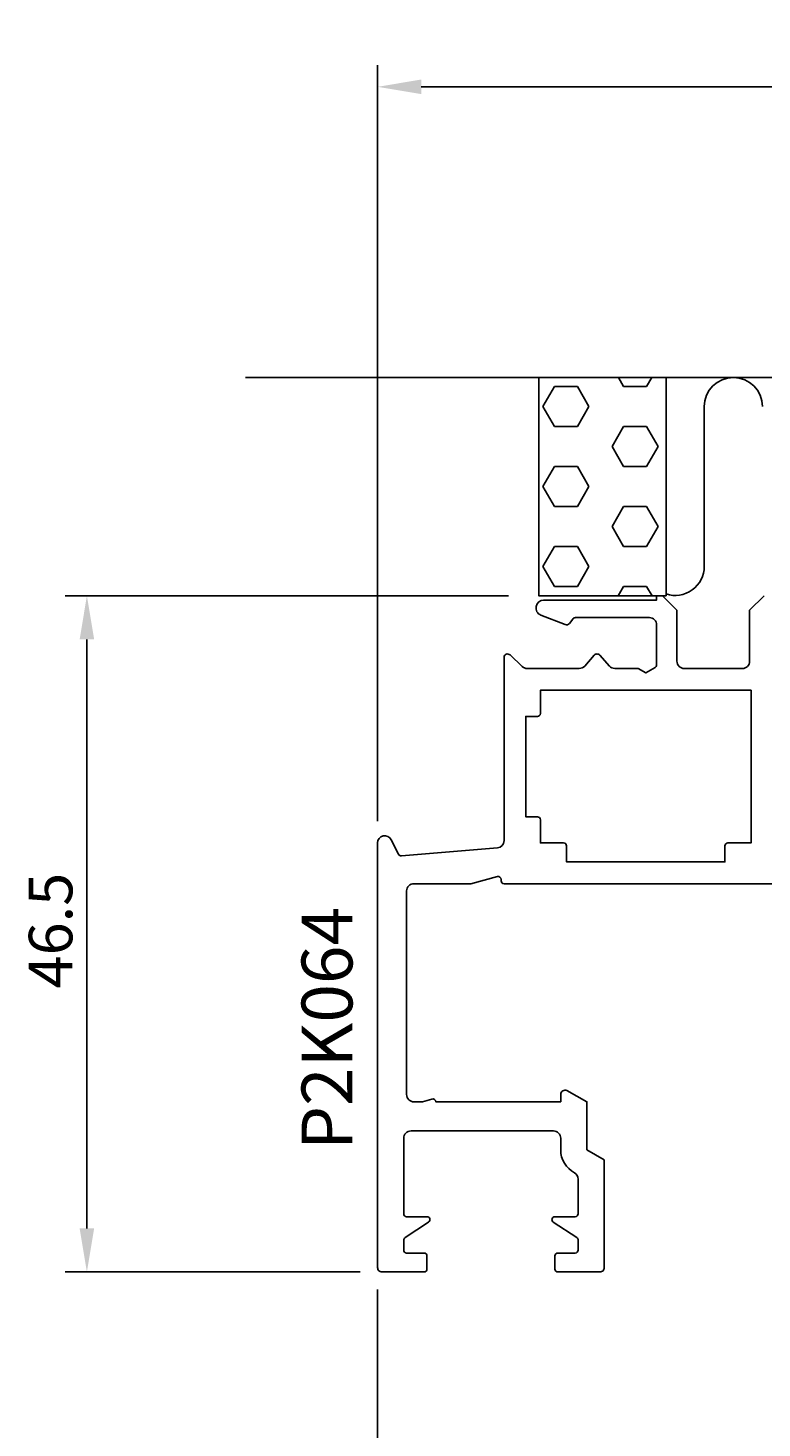
# Model space of a CAD drawing. Extents: x -10 to 196, y -107 to 86.
# Drawn here: x -10 to 40, y -11 to 86 of the extents above; entities that cross this region are included whole.
import ezdxf

# ---------------------------------------------------------------- set-up
doc = ezdxf.new("R2010")
doc.units = 0
doc.header["$LTSCALE"] = 4
doc.layers.get('0').update_dxf_attribs({"linetype": 'CONTINUOUS'})
doc.layers.get('DEFPOINTS').update_dxf_attribs({"linetype": 'CONTINUOUS'})
for name, color, linetype in [('SAPA_ANSLUTNING', 6, 'CONTINUOUS'), ('SAPA_ARTIKELNR', 4, 'CONTINUOUS'), ('SAPA_MATT', 1, 'CONTINUOUS'), ('SAPA_PROFIL', 7, 'CONTINUOUS')]:
    doc.layers.add(name, color=color, linetype=linetype)
doc.styles.add('ISO', font='txt')
doc.dimstyles.get("Standard").update_dxf_attribs({"dimtxt": 0.18, "dimasz": 0.18, "dimexe": 0.18, "dimexo": 0.0625, "dimgap": 0.09, "dimtad": 0, "dimtih": 1, "dimtoh": 1, "dimzin": 0, "dimcen": 0.09, "dimazin": 3, "dimtfac": 1, "dimtofl": 0, "dimtmove": 0, "dimatfit": 3})

# ---------------------------------------------------------------- blocks, each defined once
blk = doc.blocks.new('*X39')
at = {"color": 0}
for p, q in [((25.369, 59.519), (26.162, 60.894)), ((26.162, 60.894), (27.75, 60.894)), ((28.544, 59.519), (27.75, 60.894)), ((30.925, 60.894), (30.575, 61.5)), ((30.925, 60.894), (32.512, 60.894)), ((32.512, 60.894), (32.862, 61.5)), ((26.162, 58.144), (25.369, 59.519)), ((27.75, 58.144), (28.544, 59.519)), ((26.162, 58.144), (27.75, 58.144)), ((30.131, 56.769), (30.925, 58.144)), ((30.925, 58.144), (32.512, 58.144)), ((33.306, 56.769), (32.512, 58.144)), ((30.925, 55.395), (30.131, 56.769)), ((32.512, 55.395), (33.306, 56.769)), ((25.369, 54.02), (26.162, 55.395)), ((26.162, 55.395), (27.75, 55.395)), ((28.544, 54.02), (27.75, 55.395)), ((30.925, 55.395), (32.512, 55.395)), ((26.162, 52.645), (25.369, 54.02)), ((27.75, 52.645), (28.544, 54.02)), ((26.162, 52.645), (27.75, 52.645)), ((30.131, 51.27), (30.925, 52.645)), ((30.925, 52.645), (32.512, 52.645)), ((33.306, 51.27), (32.512, 52.645)), ((30.925, 49.895), (30.131, 51.27)), ((32.512, 49.895), (33.306, 51.27)), ((25.369, 48.521), (26.162, 49.895)), ((26.162, 49.895), (27.75, 49.895)), ((28.544, 48.521), (27.75, 49.895)), ((30.925, 49.895), (32.512, 49.895)), ((26.162, 47.146), (25.369, 48.521)), ((27.75, 47.146), (28.544, 48.521)), ((26.162, 47.146), (27.75, 47.146)), ((30.552, 46.5), (30.925, 47.146)), ((30.925, 47.146), (32.512, 47.146)), ((32.885, 46.5), (32.512, 47.146))]:
    blk.add_line(p, q, dxfattribs=at)
blk = doc.blocks.new('*U48')
at = {"layer": 'SAPA_MATT', "color": 2, "style": 'ISO'}
blk.add_text('141.8', height=3, dxfattribs=at).set_placement((80.7, 82.5))
blk = doc.blocks.new('*D31')
at = {"layer": 'DEFPOINTS', "color": 0}
for p in [(14, 81.5), (155.8, 42.25), (14, 29.506)]:
    blk.add_point(p, dxfattribs=at)
at = {"layer": 'SAPA_MATT'}
for p, q in [((14, 31.006), (14, 83)), ((155.8, 43.75), (155.8, 83)), ((152.8, 81.5), (17, 81.5))]:
    blk.add_line(p, q, dxfattribs=at)
for points in [[(17, 82), (17, 81), (14, 81.5)], [(152.8, 82), (152.8, 81), (155.8, 81.5)]]:
    blk.add_solid(points, dxfattribs=at)
blk.add_blockref('*U48', (0, 0))
blk = doc.blocks.new('*U52')
at = {"layer": 'SAPA_MATT', "color": 2, "style": 'ISO'}
blk.add_text('150.4', height=3, dxfattribs=at).set_placement((84.7, -104.505))
blk = doc.blocks.new('*D34')
at = {"layer": 'DEFPOINTS', "color": 0}
for p in [(14, 0.3), (164.4, -58.5), (164.4, -105.505)]:
    blk.add_point(p, dxfattribs=at)
at = {"layer": 'SAPA_MATT'}
for p, q in [((14, -1.2), (14, -107.005)), ((164.4, -60), (164.4, -107.005)), ((17, -105.505), (161.4, -105.505))]:
    blk.add_line(p, q, dxfattribs=at)
for points in [[(17, -105.005), (17, -106.005), (14, -105.505)], [(161.4, -105.005), (161.4, -106.005), (164.4, -105.505)]]:
    blk.add_solid(points, dxfattribs=at)
blk.add_blockref('*U52', (0, 0))
blk = doc.blocks.new('*U54')
at = {"layer": 'SAPA_MATT', "color": 2, "style": 'ISO'}
blk.add_text('46.5', height=3, rotation=90, dxfattribs=at).set_placement((-7, 19.5))
blk = doc.blocks.new('*D32')
at = {"layer": 'DEFPOINTS', "color": 0}
for p in [(-6, 46.5), (24.5, 46.5), (14.3, 0)]:
    blk.add_point(p, dxfattribs=at)
at = {"layer": 'SAPA_MATT'}
for p, q in [((23, 46.5), (-7.5, 46.5)), ((-6, 3), (-6, 43.5)), ((12.8, 0), (-7.5, 0))]:
    blk.add_line(p, q, dxfattribs=at)
for points in [[(-6.5, 43.5), (-5.5, 43.5), (-6, 46.5)], [(-6.5, 3), (-5.5, 3), (-6, 0)]]:
    blk.add_solid(points, dxfattribs=at)
blk.add_blockref('*U54', (0, 0))

msp = doc.modelspace()

# ---------------------------------------------------------------- linework, layer by layer
at = {"layer": 'SAPA_ANSLUTNING'}
msp.add_line((4.906, 61.5), (168.782, 61.5), dxfattribs=at)
msp.add_lwpolyline([(33.85, 46.5), (33.85, 61.5), (25.093, 61.5), (25.093, 46.5)], close=True, dxfattribs=at)
msp.add_lwpolyline([(40.481, 59.512, 0.999999), (36.481, 59.512), (36.481, 48.523, -0.512064), (33.847, 46.626)], format="xyb", dxfattribs=at)
at = {"layer": 'SAPA_PROFIL'}
msp.add_lwpolyline([(77.1, 26.7), (22.7, 26.7, -0.414214), (22.5, 26.9), (22.5, 27, 0.493145), (22.248, 27.193), (20.408, 26.7), (16.5, 26.7, 0.414214), (16, 26.2), (16, 12.2, 0.414214), (16.5, 11.7), (17.1, 11.7), (17.743, 11.892, -0.501863), (18, 11.7), (26.6, 11.7), (26.6, 12.2, -0.546302), (27.025, 12.473), (28.4, 11.7), (28.4, 8.4), (29.6, 7.7), (29.6, 0.3, -0.414214), (29.3, 0), (26.4, 0, -0.414214), (26.2, 0.2), (26.2, 1.1, -0.414214), (26.4, 1.3), (27.6, 1.3, 0.414214), (27.8, 1.5), (27.8, 2.193, 0.251528), (27.71, 2.359), (26.089, 3.433, -0.743169), (26.2, 3.8), (27.6, 3.8, 0.414214), (27.8, 4), (27.8, 6.38, 0.274639), (27.539, 6.819, -0.274639), (26.6, 8.4), (26.6, 9.2, 0.414214), (26.1, 9.7), (16.3, 9.7, 0.414214), (15.8, 9.2), (15.8, 4, 0.414214), (16, 3.8), (17.4, 3.8, -0.743169), (17.511, 3.433), (15.89, 2.359, 0.251528), (15.8, 2.193), (15.8, 1.5, 0.414214), (16, 1.3), (17.2, 1.3, -0.414214), (17.4, 1.1), (17.4, 0.2, -0.414214), (17.2, 0), (14.3, 0, -0.414214), (14, 0.3), (14, 29.506, -0.791418), (14.937, 29.727), (15.439, 28.721, 0.306678), (15.635, 28.611), (22.242, 29.162, 0.390066), (22.7, 29.66), (22.7, 42.25, -0.659396), (23.122, 42.431), (23.955, 41.638, 0.192582), (24.3, 41.5), (27.875, 41.5, 0.214413), (28.249, 41.668), (28.913, 42.416, -0.44949), (29.287, 42.416), (29.951, 41.668, 0.214413), (30.325, 41.5), (31.93, 41.5), (32.45, 41.2), (33.1, 41.575, 0.267949), (33.2, 41.748), (33.2, 44.5, 0.414214), (32.7, 45), (27.625, 45, 0.236068), (27.425, 44.9), (27.2, 44.6, -0.336632), (26.909, 44.517), (25.24, 45.167, -0.829557), (25.435, 46.2), (33.2, 46.2), (33.2, 46.5), (33.6, 46.5), (34.6, 45.5), (34.6, 42, 0.414214), (35.1, 41.5), (39.1, 41.5, 0.414214), (39.6, 42), (39.6, 45.5), (40.6, 46.5)], format="xyb", dxfattribs=at)
msp.add_lwpolyline([(38.099, 29.5), (39.7, 29.5), (39.7, 40), (25.2, 40), (25.2, 38.4, -0.414214), (25, 38.2), (24.2, 38.2), (24.2, 31.3), (25, 31.3, -0.414214), (25.2, 31.1), (25.2, 29.5), (26.801, 29.5, -0.414214), (27.001, 29.3), (27.001, 28.2), (37.899, 28.2), (37.899, 29.3, -0.414214)], format="xyb", close=True, dxfattribs=at)

# ---------------------------------------------------------------- block references
at = {"layer": 'SAPA_ANSLUTNING', "linetype": 'CONTINUOUS'}
msp.add_blockref('*X39', (0, 0), dxfattribs=at)

# ---------------------------------------------------------------- texts
at = {"layer": 'SAPA_ARTIKELNR', "style": 'ISO'}
msp.add_text('P2K064', height=3.5, rotation=90, dxfattribs=at).set_placement((12.271, 8.391, 0))

# ---------------------------------------------------------------- dimensions: what is measured, and where the dimension line sits
at = {"layer": 'SAPA_MATT'}
for base, p1, p2, angle, picture, middle in [((14, 81.5), (155.8, 42.25), (14, 29.506), 180, '*D31', (84.9, 84)), ((-6, 46.5), (14.3, 0), (24.5, 46.5), 270, '*D32', (-8.5, 23.25))]:
    dim = msp.add_linear_dim(base=base, p1=p1, p2=p2, angle=angle, dimstyle='Standard', override={"dimscale": 1, "dimdec": 1}, dxfattribs=at)
    dim.commit()
    dim.dimension.update_dxf_attribs({"geometry": picture, "text_midpoint": middle})
dim = msp.add_linear_dim(base=(164.4, -105.505), p1=(14, 0.3), p2=(164.4, -58.5), dimstyle='Standard', override={"dimscale": 1, "dimdec": 1}, dxfattribs=at)
dim.commit()
dim.dimension.update_dxf_attribs({"geometry": '*D34', "text_midpoint": (89.2, -103.005)})

doc.saveas('drawing.dxf')
